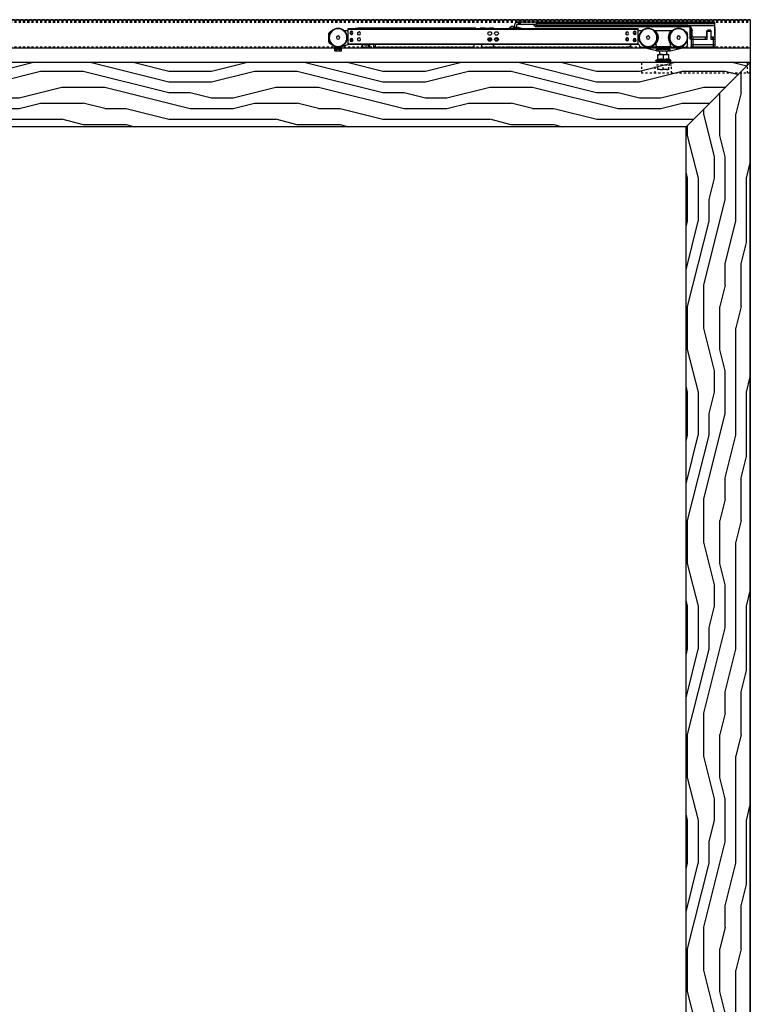
# Model space of a CAD drawing. Units: inches. Extents: x 30 to 516, y -175 to 581.
# Drawn here: x 478 to 512, y 308 to 354 of the extents above; entities that cross this region are included whole.
import ezdxf

# ---------------------------------------------------------------- set-up
doc = ezdxf.new("R2010")
doc.units = ezdxf.units.IN
doc.header["$LTSCALE"] = 0.5
doc.header["$MEASUREMENT"] = 0
doc.linetypes.add('HIDDEN2', pattern=[0.1875, 0.125, -0.0625])
doc.linetypes.add('phl_thick', pattern=[0])
for name, color, linetype in [('RD-HARDWARE', 1, 'Continuous'), ('RD-HATCH', 251, 'Continuous'), ('RD-JOINT', 251, 'Continuous'), ('RD-WALL', 7, 'Continuous'), ('RD-WOODWORK', 6, 'Continuous')]:
    doc.layers.add(name, color=color, linetype=linetype)

# ---------------------------------------------------------------- blocks, each defined once
blk = doc.blocks.new('SC mech')
at = {"linetype": 'phl_thick'}
for p, q in [((222.189, 102.218), (222.07, 102.218)), ((222.169, 102.158), (222.169, 102.198)), ((222.822, 102.218), (222.189, 102.218)), ((222.941, 102.218), (222.822, 102.218)), ((222.841, 102.158), (222.841, 102.198)), ((223.684, 102.218), (223.493, 102.218)), ((237.243, 102.305), (223.684, 102.305)), ((223.684, 101.574), (223.684, 102.305)), ((237.243, 102.285), (223.684, 102.285)), ((229.313, 102.305), (229.313, 102.344)), ((229.724, 102.305), (229.678, 102.348)), ((229.685, 102.305), (229.685, 102.334)), ((230.355, 102.149), (230.255, 102.149)), ((230.637, 102.335), (230.44, 102.335)), ((230.44, 102.305), (230.44, 102.335)), ((230.672, 102.149), (230.572, 102.149)), ((230.637, 102.318), (230.637, 102.335)), ((230.835, 102.318), (230.637, 102.318)), ((230.637, 102.318), (230.637, 102.318)), ((230.637, 102.318), (230.637, 102.318)), ((230.637, 102.318), (230.637, 102.318)), ((230.637, 102.318), (230.637, 102.318)), ((230.637, 102.318), (230.637, 102.318)), ((230.637, 102.318), (230.637, 102.318)), ((230.637, 102.318), (230.637, 102.318)), ((230.637, 102.318), (230.637, 102.318)), ((230.637, 102.318), (230.637, 102.318)), ((230.637, 102.318), (230.637, 102.318)), ((230.637, 102.318), (230.637, 102.318)), ((230.835, 102.318), (230.838, 102.318)), ((230.838, 102.318), (230.84, 102.319)), ((230.84, 102.319), (230.842, 102.319)), ((230.842, 102.319), (230.845, 102.319)), ((230.845, 102.319), (230.847, 102.319)), ((230.847, 102.319), (230.85, 102.319)), ((230.85, 102.319), (230.852, 102.32)), ((230.852, 102.32), (230.854, 102.32)), ((230.854, 102.32), (230.857, 102.32)), ((230.857, 102.32), (230.859, 102.321)), ((230.859, 102.321), (230.861, 102.321)), ((230.861, 102.321), (230.862, 102.322)), ((230.862, 102.322), (230.864, 102.322)), ((230.864, 102.322), (230.866, 102.323)), ((230.866, 102.323), (230.867, 102.323)), ((230.867, 102.323), (230.868, 102.324)), ((230.868, 102.324), (230.87, 102.325)), ((230.87, 102.325), (230.871, 102.325)), ((230.871, 102.325), (230.872, 102.326)), ((230.872, 102.326), (230.873, 102.326)), ((230.873, 102.327), (230.874, 102.327)), ((230.873, 102.326), (230.873, 102.327)), ((230.874, 102.328), (230.875, 102.329)), ((230.874, 102.327), (230.874, 102.328)), ((231.052, 102.335), (230.875, 102.335)), ((230.875, 102.329), (230.875, 102.335)), ((230.875, 102.329), (230.875, 102.329)), ((231.076, 102.305), (231.052, 102.335)), ((231.052, 102.305), (231.052, 102.335)), ((231.266, 102.305), (231.29, 102.335)), ((236.785, 102.335), (231.29, 102.335)), ((231.29, 102.305), (231.29, 102.335)), ((236.785, 102.305), (236.785, 102.335)), ((236.824, 102.331), (236.785, 102.331)), ((236.785, 102.305), (236.785, 102.331)), ((236.785, 102.033), (236.785, 102.123)), ((236.824, 102.328), (236.824, 102.331)), ((236.884, 102.328), (236.824, 102.328)), ((236.887, 102.325), (236.884, 102.328)), ((236.884, 102.305), (236.884, 102.328)), ((236.889, 102.322), (236.887, 102.325)), ((236.892, 102.319), (236.889, 102.322)), ((236.895, 102.316), (236.892, 102.319)), ((236.898, 102.313), (236.895, 102.316)), ((236.901, 102.31), (236.898, 102.313)), ((236.903, 102.308), (236.901, 102.31)), ((236.903, 102.305), (236.903, 102.308)), ((237.243, 101.574), (237.243, 102.305)), ((237.434, 102.218), (237.243, 102.218)), ((221.379, 102.012), (221.379, 102.02)), ((221.379, 101.553), (221.379, 101.753)), ((230.355, 102.007), (230.255, 102.007)), ((230.355, 101.872), (230.255, 101.872)), ((230.355, 101.73), (230.255, 101.73)), ((230.709, 101.803), (230.535, 101.803)), ((230.687, 101.744), (230.556, 101.744)), ((230.672, 102.007), (230.572, 102.007)), ((230.672, 101.872), (230.572, 101.872)), ((230.672, 101.73), (230.572, 101.73)), ((236.785, 101.756), (236.785, 101.846)), ((236.785, 101.756), (236.785, 101.846)), ((238.145, 101.749), (238.145, 102.02)), ((222.189, 101.258), (221.469, 101.438)), ((221.881, 101.366), (221.881, 101.396)), ((222.09, 101.435), (221.92, 101.435)), ((222.169, 101.503), (222.169, 101.6)), ((222.268, 101.337), (222.189, 101.337)), ((222.189, 101.258), (222.189, 101.337)), ((222.268, 101.258), (222.189, 101.258)), ((222.802, 101.463), (222.209, 101.463)), ((222.743, 101.337), (222.268, 101.337)), ((222.268, 101.258), (222.268, 101.337)), ((222.743, 101.258), (222.268, 101.258)), ((222.347, 101.098), (222.347, 101.258)), ((222.664, 101.098), (222.664, 101.258)), ((222.822, 101.337), (222.743, 101.337)), ((222.743, 101.258), (222.743, 101.337)), ((222.822, 101.258), (222.743, 101.258)), ((222.822, 101.258), (223.542, 101.438)), ((222.822, 101.258), (222.822, 101.337)), ((222.841, 101.503), (222.841, 101.6)), ((223.091, 101.435), (222.921, 101.435)), ((223.13, 101.366), (223.13, 101.396)), ((223.632, 101.546), (223.729, 101.574)), ((237.243, 101.594), (223.684, 101.594)), ((237.243, 101.574), (223.684, 101.574)), ((224.375, 101.435), (224.178, 101.435)), ((230.384, 101.435), (224.178, 101.435)), ((229.676, 101.435), (224.375, 101.435)), ((229.683, 101.434), (229.676, 101.435)), ((230.384, 101.435), (229.708, 101.435)), ((230.424, 101.475), (230.424, 101.574)), ((230.44, 101.435), (230.44, 101.574)), ((230.954, 101.435), (230.44, 101.435)), ((230.993, 101.475), (230.993, 101.574)), ((231.349, 101.435), (231.349, 101.574)), ((235.955, 101.435), (231.349, 101.435)), ((231.744, 101.402), (231.744, 101.435)), ((233.721, 101.402), (231.744, 101.402)), ((233.721, 101.402), (233.721, 101.435)), ((235.955, 101.435), (235.955, 101.574)), ((236.034, 101.435), (235.955, 101.435)), ((236.034, 101.435), (236.034, 101.574)), ((236.231, 101.435), (236.231, 101.574)), ((236.587, 101.435), (236.231, 101.435)), ((236.271, 101.435), (236.271, 101.574)), ((236.548, 101.435), (236.548, 101.574)), ((236.587, 101.435), (236.587, 101.574)), ((237.552, 101.475), (237.184, 101.574)), ((237.552, 101.258), (237.552, 101.475)), ((237.868, 101.337), (237.552, 101.337)), ((237.868, 101.258), (237.552, 101.258)), ((237.631, 101.258), (237.631, 101.337)), ((237.789, 101.258), (237.789, 101.337)), ((237.868, 101.475), (237.878, 101.481)), ((237.868, 101.258), (237.868, 101.475)), ((237.973, 101.536), (238.046, 101.578)), ((222.167, 100.833), (222.248, 100.88)), ((222.844, 100.833), (222.167, 100.833)), ((222.762, 101.098), (222.248, 101.098)), ((222.248, 101.097), (222.248, 101.098)), ((222.248, 101.098), (222.248, 101.098)), ((222.248, 101.096), (222.248, 101.097)), ((222.248, 101.094), (222.248, 101.096)), ((222.248, 101.092), (222.248, 101.094)), ((222.248, 101.09), (222.248, 101.092)), ((222.248, 101.087), (222.248, 101.09)), ((222.248, 101.083), (222.248, 101.087)), ((222.248, 101.079), (222.248, 101.083)), ((222.248, 101.075), (222.262, 101.079)), ((222.248, 101.075), (222.248, 101.079)), ((222.248, 100.857), (222.248, 101.075)), ((222.248, 100.857), (222.267, 100.863)), ((222.262, 101.079), (222.276, 101.083)), ((222.267, 100.863), (222.284, 100.868)), ((222.276, 101.083), (222.289, 101.087)), ((222.284, 100.868), (222.3, 100.872)), ((222.289, 101.087), (222.302, 101.09)), ((222.3, 100.872), (222.316, 100.875)), ((222.302, 101.09), (222.315, 101.092)), ((222.315, 101.092), (222.328, 101.094)), ((222.316, 100.875), (222.332, 100.877)), ((222.328, 101.094), (222.34, 101.096)), ((222.332, 100.877), (222.347, 100.879)), ((222.34, 101.096), (222.352, 101.097)), ((222.347, 100.879), (222.362, 100.88)), ((222.352, 101.097), (222.365, 101.098)), ((222.362, 100.88), (222.377, 100.88)), ((222.365, 101.098), (222.377, 101.098)), ((222.389, 101.098), (222.377, 101.098)), ((222.392, 100.88), (222.377, 100.88)), ((222.402, 101.097), (222.389, 101.098)), ((222.407, 100.879), (222.392, 100.88)), ((222.414, 101.096), (222.402, 101.097)), ((222.422, 100.877), (222.407, 100.879)), ((222.426, 101.094), (222.414, 101.096)), ((222.438, 100.875), (222.422, 100.877)), ((222.439, 101.092), (222.426, 101.094)), ((222.454, 100.872), (222.438, 100.875)), ((222.452, 101.09), (222.439, 101.092)), ((222.465, 101.087), (222.452, 101.09)), ((222.47, 100.868), (222.454, 100.872)), ((222.478, 101.083), (222.465, 101.087)), ((222.487, 100.863), (222.47, 100.868)), ((222.491, 101.079), (222.478, 101.083)), ((222.505, 100.857), (222.487, 100.863)), ((222.505, 101.075), (222.491, 101.079)), ((222.505, 101.075), (222.519, 101.079)), ((222.505, 100.857), (222.505, 101.075)), ((222.505, 100.857), (222.523, 100.863)), ((222.519, 101.079), (222.533, 101.083)), ((222.523, 100.863), (222.541, 100.868)), ((222.533, 101.083), (222.546, 101.087)), ((222.541, 100.868), (222.557, 100.872)), ((222.546, 101.087), (222.559, 101.09)), ((222.557, 100.872), (222.573, 100.875)), ((222.559, 101.09), (222.572, 101.092)), ((222.572, 101.092), (222.584, 101.094)), ((222.573, 100.875), (222.589, 100.877)), ((222.584, 101.094), (222.597, 101.096)), ((222.589, 100.877), (222.604, 100.879)), ((222.597, 101.096), (222.609, 101.097)), ((222.604, 100.879), (222.619, 100.88)), ((222.609, 101.097), (222.622, 101.098)), ((222.619, 100.88), (222.634, 100.88)), ((222.622, 101.098), (222.634, 101.098)), ((222.646, 101.098), (222.634, 101.098)), ((222.649, 100.88), (222.634, 100.88)), ((222.659, 101.097), (222.646, 101.098)), ((222.664, 100.879), (222.649, 100.88)), ((222.671, 101.096), (222.659, 101.097)), ((222.679, 100.877), (222.664, 100.879)), ((222.683, 101.094), (222.671, 101.096)), ((222.695, 100.875), (222.679, 100.877)), ((222.696, 101.092), (222.683, 101.094)), ((222.711, 100.872), (222.695, 100.875)), ((222.709, 101.09), (222.696, 101.092)), ((222.722, 101.087), (222.709, 101.09)), ((222.727, 100.868), (222.711, 100.872)), ((222.735, 101.083), (222.722, 101.087)), ((222.744, 100.863), (222.727, 100.868)), ((222.748, 101.079), (222.735, 101.083)), ((222.762, 100.857), (222.744, 100.863)), ((222.762, 101.075), (222.748, 101.079)), ((222.762, 101.098), (222.762, 101.098)), ((222.762, 101.097), (222.762, 101.098)), ((222.762, 101.096), (222.762, 101.097)), ((222.762, 101.094), (222.762, 101.096)), ((222.762, 101.092), (222.762, 101.094)), ((222.762, 101.09), (222.762, 101.092)), ((222.762, 101.087), (222.762, 101.09)), ((222.762, 101.083), (222.762, 101.087)), ((222.762, 101.079), (222.762, 101.083)), ((222.762, 101.075), (222.762, 101.079)), ((222.762, 100.857), (222.762, 101.075)), ((222.844, 100.833), (222.762, 100.88))]:
    blk.add_line(p, q, dxfattribs=at)
blk.add_line((222.181, 100.782), (222.83, 100.782))
for centre, radius in [((221.794, 101.882), 0.435), ((221.794, 101.882), 0.413), ((223.217, 101.882), 0.435), ((223.217, 101.882), 0.413), ((223.842, 102.107), 0.0712), ((223.842, 102.107), 0.0672), ((223.842, 102.107), 0.0455), ((224.197, 102.078), 0.0712), ((236.729, 102.078), 0.0712), ((237.085, 102.107), 0.0712), ((237.085, 102.107), 0.0692), ((237.085, 102.107), 0.0672), ((237.085, 102.107), 0.0455), ((237.71, 101.882), 0.435), ((237.71, 101.882), 0.413), ((221.794, 101.882), 0.0791), ((223.217, 101.882), 0.0791), ((223.842, 101.771), 0.0712), ((223.842, 101.771), 0.0672), ((223.842, 101.771), 0.0455), ((224.197, 101.801), 0.0712), ((224.197, 101.801), 0.0672), ((224.197, 101.801), 0.0455), ((230.305, 101.801), 0.0672), ((230.305, 101.801), 0.0455), ((236.729, 101.801), 0.0712), ((237.085, 101.771), 0.0712), ((237.085, 101.771), 0.0692), ((237.085, 101.771), 0.0672), ((237.085, 101.771), 0.0455), ((237.71, 101.882), 0.0791)]:
    blk.add_circle(centre, radius, dxfattribs=at)
for centre, radius, start, end in [((221.576, 102.02), 0.198, 112.6791, 180), ((222.189, 102.198), 0.0198, 90, 180), ((222.189, 102.158), 0.0198, 179.9998, 214.9481), ((221.794, 101.882), 0.463, 325.7685, 34.948), ((223.217, 101.882), 0.463, 145.052, 150.4678), ((222.822, 102.198), 0.0198, 0, 90), ((222.822, 102.158), 0.0198, 325.0519, 0.0002), ((229.598, 102.278), 0.0435, 38.8493, 141.1506), ((229.665, 102.334), 0.0198, 0.0001, 46.7629), ((230.305, 102.078), 0.087, 125.0967, 234.9033), ((230.305, 102.078), 0.087, 305.0968, 54.9032), ((230.622, 102.078), 0.087, 125.0967, 234.9033), ((230.622, 102.078), 0.087, 305.0968, 54.9032), ((237.947, 102.02), 0.198, 0, 76.8297), ((223.217, 101.882), 0.463, 150.4678, 208.4104), ((223.217, 101.882), 0.463, 208.4104, 214.2315), ((230.305, 101.801), 0.087, 125.0967, 234.9033), ((230.301, 101.801), 0.0672, 88.3151, 271.6859), ((230.305, 101.801), 0.0712, 179.3464, 180.5355), ((230.305, 101.801), 0.087, 305.0968, 54.9032), ((230.622, 101.801), 0.087, 125.0967, 234.9033), ((230.622, 101.801), 0.087, 305.0968, 54.9032), ((237.947, 101.749), 0.198, 300.0001, 0), ((221.497, 101.553), 0.119, 180, 256), ((221.92, 101.396), 0.0395, 90, 180), ((221.92, 101.366), 0.0395, 180, 256), ((222.09, 101.514), 0.0791, 270, 359.9305), ((222.209, 101.6), 0.0395, 145.7686, 180.0001), ((222.209, 101.503), 0.0395, 180, 270), ((222.802, 101.503), 0.0395, 270, 0), ((222.802, 101.6), 0.0395, 359.9999, 34.2314), ((222.921, 101.514), 0.0791, 180, 270), ((223.091, 101.396), 0.0395, 0, 90), ((223.091, 101.366), 0.0395, 284, 0), ((223.514, 101.553), 0.119, 284, 356.7758), ((224.178, 101.594), 0.158, 187.1807, 270), ((229.693, 101.493), 0.0593, 260.0001, 285.1768), ((230.384, 101.475), 0.0395, 270.0002, 0), ((230.954, 101.475), 0.0395, 269.9998, 0), ((236.409, 101.584), 0.0692, 188.2132, 351.7868), ((222.181, 100.809), 0.0277, 120, 270), ((222.83, 100.809), 0.0277, 270.2564, 60)]:
    blk.add_arc(centre, radius, start, end, dxfattribs=at)
at = {"layer": 'RD-HARDWARE'}
for p, q in [((229.141, 102.305), (229.286, 102.362)), ((229.511, 102.385), (229.525, 102.424)), ((229.511, 102.305), (229.511, 102.385)), ((229.598, 102.424), (229.525, 102.424)), ((229.678, 102.348), (229.598, 102.424))]:
    blk.add_line(p, q, dxfattribs=at)
blk.add_arc((229.293, 102.344), 0.0198, 0, 111.4109, dxfattribs=at)
blk = doc.blocks.new('xrdlp')
at = {"layer": 'RD-HARDWARE', "linetype": 'HIDDEN2', "ltscale": 0.75}
for p, q in [((357.315, 354.284), (357.315, 354.784)), ((357.315, 354.784), (362.253, 354.784)), ((362.253, 354.284), (362.253, 354.784)), ((357.19, 354.284), (362.253, 354.284)), ((360.878, 354.284), (360.878, 354.659)), ((360.878, 354.659), (361.628, 354.659)), ((360.997, 354.451), (360.997, 354.659)), ((360.997, 354.473), (360.997, 354.636)), ((361.011, 354.469), (360.997, 354.473)), ((360.997, 354.473), (360.997, 354.473)), ((360.997, 354.451), (361.509, 354.451)), ((361.024, 354.465), (361.011, 354.469)), ((361.037, 354.462), (361.024, 354.465)), ((361.05, 354.459), (361.037, 354.462)), ((361.063, 354.456), (361.05, 354.459)), ((361.075, 354.454), (361.063, 354.456)), ((361.088, 354.453), (361.075, 354.454)), ((361.1, 354.451), (361.088, 354.453)), ((361.112, 354.451), (361.1, 354.451)), ((361.125, 354.451), (361.112, 354.451)), ((361.125, 354.451), (361.138, 354.451)), ((361.138, 354.451), (361.152, 354.452)), ((361.152, 354.452), (361.166, 354.453)), ((361.166, 354.453), (361.179, 354.455)), ((361.179, 354.455), (361.193, 354.457)), ((361.193, 354.457), (361.207, 354.461)), ((361.207, 354.461), (361.222, 354.464)), ((361.222, 354.464), (361.237, 354.468)), ((361.237, 354.468), (361.253, 354.473)), ((361.253, 354.473), (361.253, 354.636)), ((361.253, 354.473), (361.253, 354.636)), ((361.265, 354.469), (361.253, 354.473)), ((361.253, 354.473), (361.253, 354.473)), ((361.278, 354.466), (361.265, 354.469)), ((361.29, 354.462), (361.278, 354.466)), ((361.302, 354.46), (361.29, 354.462)), ((361.313, 354.457), (361.302, 354.46)), ((361.325, 354.455), (361.313, 354.457)), ((361.336, 354.454), (361.325, 354.455)), ((361.347, 354.452), (361.336, 354.454)), ((361.358, 354.451), (361.347, 354.452)), ((361.369, 354.451), (361.358, 354.451)), ((361.381, 354.451), (361.369, 354.451)), ((361.381, 354.451), (361.392, 354.451)), ((361.392, 354.451), (361.403, 354.451)), ((361.403, 354.451), (361.414, 354.452)), ((361.414, 354.452), (361.425, 354.454)), ((361.425, 354.454), (361.436, 354.455)), ((361.436, 354.455), (361.448, 354.457)), ((361.448, 354.457), (361.459, 354.46)), ((361.459, 354.46), (361.471, 354.462)), ((361.471, 354.462), (361.483, 354.466)), ((361.483, 354.466), (361.496, 354.469)), ((361.496, 354.469), (361.508, 354.473)), ((361.508, 354.473), (361.508, 354.636)), ((361.508, 354.473), (361.509, 354.473)), ((361.509, 354.451), (361.509, 354.659)), ((361.628, 354.284), (361.628, 354.659))]:
    blk.add_line(p, q, dxfattribs=at)
blk = doc.blocks.new('stopper')
for p, q in [((227.433, 111.561), (236.669, 111.561)), ((227.433, 110.939), (227.433, 111.561)), ((227.433, 111.556), (235.779, 111.556)), ((227.433, 111.489), (235.779, 111.489)), ((227.433, 111.392), (228.658, 111.392)), ((227.659, 111.561), (227.712, 111.614)), ((227.765, 111.561), (227.712, 111.614)), ((228.558, 110.778), (228.558, 111.327)), ((228.559, 111.329), (228.598, 111.329)), ((228.577, 111.346), (235.779, 111.346)), ((228.598, 110.778), (228.598, 111.329)), ((228.621, 111.376), (235.851, 111.376)), ((228.658, 111.392), (228.659, 111.392)), ((228.659, 111.392), (228.66, 111.393)), ((228.659, 111.392), (228.659, 111.392)), ((228.66, 111.393), (228.661, 111.393)), ((228.66, 111.393), (228.66, 111.393)), ((228.661, 111.393), (228.662, 111.393)), ((228.662, 111.393), (228.663, 111.394)), ((228.662, 111.393), (228.662, 111.393)), ((228.663, 111.394), (228.664, 111.394)), ((228.663, 111.394), (228.663, 111.394)), ((228.664, 111.394), (228.665, 111.394)), ((228.664, 111.394), (228.664, 111.394)), ((228.665, 111.394), (228.666, 111.395)), ((228.665, 111.394), (228.665, 111.394)), ((228.666, 111.395), (228.667, 111.395)), ((228.667, 111.395), (228.668, 111.395)), ((228.667, 111.395), (228.667, 111.395)), ((228.668, 111.395), (228.669, 111.395)), ((228.668, 111.395), (228.668, 111.395)), ((228.669, 111.395), (228.67, 111.396)), ((228.669, 111.395), (228.669, 111.395)), ((228.67, 111.396), (228.671, 111.396)), ((228.671, 111.396), (228.672, 111.396)), ((228.671, 111.396), (228.671, 111.396)), ((228.672, 111.396), (228.673, 111.396)), ((228.672, 111.396), (228.672, 111.396)), ((228.673, 111.397), (228.674, 111.397)), ((228.673, 111.396), (228.673, 111.397)), ((228.674, 111.397), (228.675, 111.397)), ((228.675, 111.397), (228.676, 111.397)), ((228.675, 111.397), (228.675, 111.397)), ((228.676, 111.397), (228.677, 111.397)), ((228.676, 111.397), (228.676, 111.397)), ((228.677, 111.398), (228.678, 111.398)), ((228.677, 111.397), (228.677, 111.398)), ((228.678, 111.398), (228.679, 111.398)), ((228.679, 111.398), (228.68, 111.398)), ((228.679, 111.398), (228.679, 111.398)), ((228.68, 111.398), (228.681, 111.398)), ((228.68, 111.398), (228.68, 111.398)), ((228.681, 111.398), (228.682, 111.399)), ((228.681, 111.398), (228.681, 111.398)), ((228.682, 111.399), (228.683, 111.399)), ((228.683, 111.399), (228.684, 111.399)), ((228.683, 111.399), (228.683, 111.399)), ((228.684, 111.399), (228.685, 111.399)), ((228.684, 111.399), (228.684, 111.399)), ((228.685, 111.399), (228.686, 111.399)), ((228.685, 111.399), (228.685, 111.399)), ((228.686, 111.399), (228.687, 111.399)), ((228.687, 111.4), (228.688, 111.4)), ((228.687, 111.399), (228.687, 111.4)), ((228.688, 111.4), (228.689, 111.4)), ((228.688, 111.4), (228.688, 111.4)), ((228.689, 111.4), (228.69, 111.4)), ((228.689, 111.4), (228.689, 111.4)), ((228.69, 111.4), (228.691, 111.4)), ((228.691, 111.4), (228.692, 111.4)), ((228.691, 111.4), (228.691, 111.4)), ((228.692, 111.401), (228.693, 111.401)), ((228.692, 111.4), (228.692, 111.401)), ((228.693, 111.401), (228.694, 111.401)), ((228.693, 111.401), (228.693, 111.401)), ((228.694, 111.401), (228.695, 111.401)), ((228.695, 111.401), (228.696, 111.401)), ((228.695, 111.401), (228.695, 111.401)), ((228.696, 111.401), (228.697, 111.401)), ((228.696, 111.401), (228.696, 111.401)), ((228.697, 111.401), (228.698, 111.401)), ((228.697, 111.401), (228.697, 111.401)), ((228.698, 111.401), (228.699, 111.402)), ((228.699, 111.402), (228.7, 111.402)), ((228.699, 111.402), (228.699, 111.402)), ((228.7, 111.402), (228.701, 111.402)), ((228.7, 111.402), (228.7, 111.402)), ((228.701, 111.402), (228.702, 111.402)), ((228.701, 111.402), (228.701, 111.402)), ((228.702, 111.402), (228.703, 111.402)), ((228.703, 111.402), (228.704, 111.402)), ((228.703, 111.402), (228.703, 111.402)), ((228.704, 111.402), (228.705, 111.402)), ((228.704, 111.402), (228.704, 111.402)), ((228.705, 111.402), (228.706, 111.402)), ((228.705, 111.402), (228.705, 111.402)), ((228.706, 111.402), (228.707, 111.403)), ((228.707, 111.403), (228.708, 111.403)), ((228.707, 111.403), (228.707, 111.403)), ((228.708, 111.403), (228.709, 111.403)), ((228.708, 111.403), (228.708, 111.403)), ((228.709, 111.403), (228.71, 111.403)), ((228.709, 111.403), (228.709, 111.403)), ((228.71, 111.403), (228.711, 111.403)), ((228.711, 111.403), (228.712, 111.403)), ((228.711, 111.403), (228.711, 111.403)), ((228.712, 111.403), (228.713, 111.403)), ((228.712, 111.403), (228.712, 111.403)), ((228.713, 111.403), (228.714, 111.403)), ((228.713, 111.403), (228.713, 111.403)), ((228.714, 111.403), (228.715, 111.403)), ((228.714, 111.403), (228.714, 111.403)), ((228.715, 111.403), (228.716, 111.403)), ((228.716, 111.403), (228.717, 111.403)), ((228.716, 111.403), (228.716, 111.403)), ((228.717, 111.403), (228.718, 111.403)), ((228.717, 111.403), (228.717, 111.403)), ((228.718, 111.403), (228.719, 111.404)), ((228.718, 111.403), (228.718, 111.403)), ((228.719, 111.404), (228.72, 111.404)), ((228.72, 111.404), (228.721, 111.404)), ((228.72, 111.404), (228.72, 111.404)), ((228.721, 111.404), (228.722, 111.404)), ((228.721, 111.404), (228.721, 111.404)), ((228.722, 111.404), (228.723, 111.404)), ((228.722, 111.404), (228.722, 111.404)), ((228.723, 111.404), (228.724, 111.404)), ((228.723, 111.404), (228.723, 111.404)), ((228.724, 111.404), (228.725, 111.404)), ((228.725, 111.404), (228.726, 111.404)), ((228.725, 111.404), (228.725, 111.404)), ((228.726, 111.404), (228.727, 111.404)), ((228.726, 111.404), (228.726, 111.404)), ((228.727, 111.404), (228.728, 111.404)), ((228.727, 111.404), (228.727, 111.404)), ((228.728, 111.404), (228.729, 111.404)), ((228.728, 111.404), (228.728, 111.404)), ((228.729, 111.404), (228.73, 111.404)), ((228.73, 111.404), (228.731, 111.404)), ((228.73, 111.404), (228.73, 111.404)), ((228.731, 111.404), (228.732, 111.404)), ((228.731, 111.404), (228.731, 111.404)), ((228.732, 111.404), (235.779, 111.404)), ((235.779, 111.346), (235.779, 111.561)), ((235.779, 111.463), (236.669, 111.463)), ((235.851, 111.376), (235.938, 111.463)), ((236.531, 111.463), (236.531, 111.561)), ((236.57, 111.463), (236.57, 111.561)), ((236.61, 111.463), (236.61, 111.561)), ((236.697, 111.297), (236.689, 111.444)), ((236.795, 111.302), (236.787, 111.449)), ((227.429, 111.309), (227.433, 111.309)), ((227.429, 110.404), (227.429, 111.309)), ((227.507, 110.404), (227.507, 110.861)), ((227.509, 110.861), (227.61, 110.861)), ((227.539, 110.751), (227.539, 110.861)), ((227.61, 110.861), (227.61, 111.148)), ((227.61, 111.125), (227.807, 111.125)), ((227.618, 110.751), (227.618, 111.125)), ((227.649, 111.187), (227.767, 111.187)), ((227.799, 110.751), (227.799, 111.125)), ((227.807, 110.861), (227.807, 111.148)), ((227.807, 110.861), (228.419, 110.861)), ((227.877, 110.751), (227.877, 110.861)), ((228.452, 110.404), (228.452, 110.869)), ((228.496, 110.939), (228.496, 111.168)), ((228.531, 110.778), (228.531, 111.292)), ((236.697, 111.297), (236.795, 111.302)), ((227.429, 110.751), (227.618, 110.751)), ((227.429, 110.507), (228.531, 110.507)), ((227.429, 110.404), (228.531, 110.404)), ((227.712, 110.404), (227.712, 110.404)), ((227.712, 110.404), (227.712, 110.404)), ((227.712, 110.404), (227.712, 110.404)), ((227.712, 110.404), (227.712, 110.404)), ((227.712, 110.404), (227.712, 110.404)), ((227.712, 110.404), (227.712, 110.404)), ((227.712, 110.404), (227.712, 110.404)), ((227.712, 110.404), (227.712, 110.404)), ((227.712, 110.404), (227.712, 110.404)), ((227.712, 110.404), (227.712, 110.404)), ((227.799, 110.751), (228.452, 110.751)), ((228.452, 110.751), (228.531, 110.751)), ((228.531, 110.778), (228.598, 110.778)), ((228.531, 110.404), (228.531, 110.778))]:
    blk.add_line(p, q)
for centre, radius, start, end in [((228.732, 111.168), 0.236, 108.1513, 180), ((235.779, 111.449), 0.102, 269.9999, 315), ((236.669, 111.443), 0.118, 3, 90), ((236.669, 111.443), 0.0197, 3.0001, 90.0002), ((227.511, 110.939), 0.0787, 180, 268.4711), ((227.649, 111.148), 0.0394, 90, 180), ((227.767, 111.148), 0.0394, 0, 90), ((228.417, 110.939), 0.0787, 271.5289, 0), ((227.712, 110.404), 0.00000787, 0, 180)]:
    blk.add_arc(centre, radius, start, end)
blk = doc.blocks.new('*U41')
at = {"layer": 'RD-HARDWARE', "linetype": 'HIDDEN2'}
for p, q in [((512.186, 354.403), (357.186, 354.403)), ((357.186, 354.338), (512.186, 354.338)), ((357.186, 354.323), (512.186, 354.323)), ((357.186, 354.291), (512.186, 354.291)), ((357.186, 353.136), (512.186, 353.136))]:
    blk.add_line(p, q, dxfattribs=at)
at = {"layer": 'RD-HARDWARE', "linetype": 'phl_thick'}
blk.add_line((357.186, 353.097), (512.186, 353.097), dxfattribs=at)
at = {"layer": 'RD-HARDWARE'}
for p, q in [((507.794, 352.47), (507.794, 352.408)), ((508.444, 352.47), (508.444, 352.408))]:
    blk.add_line(p, q, dxfattribs=at)
at = {"layer": 'RD-JOINT'}
blk.add_line((509.186, 349.408), (512.186, 352.408), dxfattribs=at)
at = {"layer": 'RD-WALL'}
for p, q in [((357.186, 354.409), (512.186, 354.409)), ((512.186, 354.409), (512.186, 262.409))]:
    blk.add_line(p, q, dxfattribs=at)
at = {"layer": 'RD-WOODWORK'}
blk.add_lwpolyline([(474.186, 263.159), (512.186, 263.159), (512.186, 352.408), (471.186, 352.408)], dxfattribs=at)
blk.add_lwpolyline([(474.186, 266.159), (509.186, 266.159), (509.186, 349.408), (474.186, 349.408)], close=True, dxfattribs=at)
at = {"layer": 'RD-HARDWARE', "xscale": -1}
for name, p in [('stopper', (737.967, 242.728)), ('SC mech', (730.625, 251.689))]:
    blk.add_blockref(name, p, dxfattribs=at)
at = {"layer": 'RD-HATCH', "xscale": -1}
blk.add_blockref('xrdlp', (869.372, -2.376), dxfattribs=at)

msp = doc.modelspace()

# ---------------------------------------------------------------- hatches: boundary and pattern name
at = {"layer": 'RD-HATCH'}
h = msp.add_hatch(dxfattribs=at)
h.set_pattern_fill('LEGNO1', color=256, scale=10, pattern_type=2)
h.set_pattern_definition([(0, (6e-14, -2.751), (0, 10), [2, -3, 1, -4]), (0, (7, -2.501), (0, 10), [2, -8]), (0, (6, -2.001), (0, 10), [1, -9]), (0, (0.5, -1.751), (0, 10), [0.5, -7, 0.5, -2]), (0, (4, -1.251), (0, 10), [2, -3, 0.5, -4.5]), (0, (1.5, -1.001), (0, 10), [1.5, -8.5]), (0, (4, -0.751), (0, 10), [3, -7]), (0, (1, -0.501), (0, 10), [2, -8]), (0, (5, -0.251), (0, 10), [5, -5]), (0, (2, 0.249), (0, 10), [1, -3, 2, -4]), (0, (9, 0.499), (0, 10), [2, -8]), (0, (7, 0.749), (0, 10), [1, -9]), (0, (5, 0.999), (0, 10), [1, -9]), (0, (6e-14, 1.249), (0, 10), [2, -8]), (0, (5, 1.499), (0, 10), [2, -8]), (0, (5, 1.999), (0, 10), [2, -2, 2, -4]), (0, (3, 2.499), (0, 10), [1, -5, 2, -2]), (0, (5, 2.749), (0, 10), [3, -7]), (0, (5, 3.249), (0, 10), [2, -8]), (0, (1, 3.499), (0, 10), [3, -4, 1, -2]), (0, (1, 3.999), (0, 10), [5, -5]), (0, (7, 4.249), (0, 10), [1, -9]), (0, (4, 4.499), (0, 10), [2, -8]), (0, (2, 4.749), (0, 10), [1, -4, 1, -4]), (0, (1, 4.999), (0, 10), [1, -3, 2, -4]), (0, (3, 5.249), (0, 10), [1, -5, 1, -3]), (0, (5, 5.499), (0, 10), [3, -7]), (0, (1, 5.999), (0, 10), [2, -8]), (0, (6, 6.249), (0, 10), [1, -9]), (0, (8, 6.499), (0, 10), [1, -9]), (14.03624, (7, -2.0012), (10, -4e-10), [1.03, -40.20106]), (14.03624, (8, 0.2488), (10, -4e-10), [1.03, -40.20106]), (14.03624, (7, 6.2488), (10, -4e-10), [1.03, -40.20106]), (14.03624, (4, 2.4988), (10, -4e-10), [1.03, -40.20106]), (14.03624, (6, 3.9988), (10, -4e-10), [1.03, -40.20106]), (14.03624, (7, 3.2488), (10, -4e-10), [1.03, -40.20106]), (14.03624, (2, 4.9988), (10, -4e-10), [1.03, -40.20106]), (14.03624, (6, 4.4988), (10, -4e-10), [1.03, -40.20106]), (14.03624, (8, 0.7488), (10, -4e-10), [2.06, -39.17106]), (14.03624, (7, 1.4988), (10, -4e-10), [2.06, -39.17106]), (14.03624, (7, 1.9988), (10, -4e-10), [2.06, -39.17106]), (165.96376, (4, -1.2512), (-10, -4e-10), [1.03, -2.06, 1.03, -37.111055]), (165.96376, (2, 0.2488), (-10, -4e-10), [1.03, -40.20106]), (165.96376, (2, 4.7488), (-10, -4e-10), [2.06, -39.17106]), (194.03624, (7, -2.5012), (-10, 4e-10), [1.03, -40.20106]), (345.96376, (9, -2.5012), (10, 4e-10), [1.03, -40.20106]), (345.96376, (6, 0.9988), (10, 4e-10), [1.03, -40.20106]), (345.96376, (8, 2.7488), (10, 4e-10), [1.03, -40.20106]), (345.96376, (4, 3.4988), (10, 4e-10), [1.03, -40.20106]), (345.96376, (3, 4.7488), (10, 4e-10), [1.03, -40.20106]), (345.96376, (4, 5.2488), (10, 4e-10), [1.03, -40.20106]), (345.96376, (4, 3.4988), (10, 4e-10), [1.03, -40.20106]), (345.96376, (7, 4.9988), (10, 4e-10), [4.12, -37.11106]), (345.96376, (1, -1.7512), (10, 4e-10), [4.12, -37.11106]), (345.96376, (2, -1.0012), (10, 4e-10), [4.12, -37.11106]), (345.96376, (3, -0.5012), (10, 4e-10), [1.03, -2.06, 2.06, -36.081055]), (345.96376, (3, 0.2488), (10, 4e-10), [2.06, -2.06, 2.06, -35.051055]), (345.96376, (2, 1.2488), (10, 4e-10), [4.12, -37.11106]), (345.96376, (1, 1.9988), (10, 4e-10), [4.12, -37.11106]), (345.96376, (1, 2.4988), (10, 4e-10), [4.12, -37.11106]), (345.96376, (8, 5.4988), (10, 4e-10), [1.03, -40.20106]), (345.96377, (9, 6.4988), (10, 2e-06), [2.06, -39.17106]), (345.96377, (3, 5.9988), (10, 2e-06), [2.06, -39.17106]), (345.96376, (2, -2.7512), (10, 2e-07), [4.12, -37.11106]), (345.96376, (8, 4.2488), (10, 2e-07), [3.09, -38.14106]), (345.96376, (9, 3.4988), (10, 2e-07), [6.18, -35.05106])])
h.paths.add_polyline_path([(512.186, 352.408), (474.186, 352.408), (474.186, 349.408), (509.186, 349.408)])
h = msp.add_hatch(dxfattribs=at)
h.set_pattern_fill('LEGNO1', color=256, scale=10, angle=90, pattern_type=2)
h.set_pattern_definition([(90, (114, 0), (-10, 6e-16), [2, -3, 1, -4]), (90, (113.75, 7), (-10, 6e-16), [2, -8]), (90, (113.25, 6), (-10, 6e-16), [1, -9]), (90, (113, 0.5), (-10, 6e-16), [0.5, -7, 0.5, -2]), (90, (112.5, 4), (-10, 6e-16), [2, -3, 0.5, -4.5]), (90, (112.25, 1.5), (-10, 6e-16), [1.5, -8.5]), (90, (112, 4), (-10, 6e-16), [3, -7]), (90, (111.75, 1), (-10, 6e-16), [2, -8]), (90, (111.5, 5), (-10, 6e-16), [5, -5]), (90, (111, 2), (-10, 6e-16), [1, -3, 2, -4]), (90, (110.75, 9), (-10, 6e-16), [2, -8]), (90, (110.5, 7), (-10, 6e-16), [1, -9]), (90, (110.25, 5), (-10, 6e-16), [1, -9]), (90, (110, 0), (-10, 6e-16), [2, -8]), (90, (109.75, 5), (-10, 6e-16), [2, -8]), (90, (109.25, 5), (-10, 6e-16), [2, -2, 2, -4]), (90, (108.75, 3), (-10, 6e-16), [1, -5, 2, -2]), (90, (108.5, 5), (-10, 6e-16), [3, -7]), (90, (108, 5), (-10, 6e-16), [2, -8]), (90, (107.75, 1), (-10, 6e-16), [3, -4, 1, -2]), (90, (107.25, 1), (-10, 6e-16), [5, -5]), (90, (107, 7), (-10, 6e-16), [1, -9]), (90, (106.75, 4), (-10, 6e-16), [2, -8]), (90, (106.5, 2), (-10, 6e-16), [1, -4, 1, -4]), (90, (106.25, 1), (-10, 6e-16), [1, -3, 2, -4]), (90, (106, 3), (-10, 6e-16), [1, -5, 1, -3]), (90, (105.75, 5), (-10, 6e-16), [3, -7]), (90, (105.25, 1), (-10, 6e-16), [2, -8]), (90, (105, 6), (-10, 6e-16), [1, -9]), (90, (104.75, 8), (-10, 6e-16), [1, -9]), (104.03624, (113.25, 7), (4e-10, 10), [1.03, -40.20106]), (104.03624, (111, 8), (4e-10, 10), [1.03, -40.20106]), (104.03624, (105, 7), (4e-10, 10), [1.03, -40.20106]), (104.03624, (108.75, 4), (4e-10, 10), [1.03, -40.20106]), (104.03624, (107.25, 6), (4e-10, 10), [1.03, -40.20106]), (104.03624, (108, 7), (4e-10, 10), [1.03, -40.20106]), (104.03624, (106.25, 2), (4e-10, 10), [1.03, -40.20106]), (104.03624, (106.75, 6), (4e-10, 10), [1.03, -40.20106]), (104.03624, (110.5, 8), (4e-10, 10), [2.06, -39.17106]), (104.03624, (109.75, 7), (4e-10, 10), [2.06, -39.17106]), (104.03624, (109.25, 7), (4e-10, 10), [2.06, -39.17106]), (255.96376, (112.5, 4), (4e-10, -10), [1.03, -2.06, 1.03, -37.111055]), (255.96376, (111, 2), (4e-10, -10), [1.03, -40.20106]), (255.96376, (106.5, 2), (4e-10, -10), [2.06, -39.17106]), (284.03624, (113.75, 7), (-4e-10, -10), [1.03, -40.20106]), (75.96376, (113.75, 9), (-4e-10, 10), [1.03, -40.20106]), (75.96376, (110.25, 6), (-4e-10, 10), [1.03, -40.20106]), (75.96376, (108.5, 8), (-4e-10, 10), [1.03, -40.20106]), (75.96376, (107.75, 4), (-4e-10, 10), [1.03, -40.20106]), (75.96376, (106.5, 3), (-4e-10, 10), [1.03, -40.20106]), (75.96376, (106, 4), (-4e-10, 10), [1.03, -40.20106]), (75.96376, (107.75, 4), (-4e-10, 10), [1.03, -40.20106]), (75.96376, (106.25, 7), (-4e-10, 10), [4.12, -37.11106]), (75.96376, (113, 1), (-4e-10, 10), [4.12, -37.11106]), (75.96376, (112.25, 2), (-4e-10, 10), [4.12, -37.11106]), (75.96376, (111.75, 3), (-4e-10, 10), [1.03, -2.06, 2.06, -36.081055]), (75.96376, (111, 3), (-4e-10, 10), [2.06, -2.06, 2.06, -35.051055]), (75.96376, (110, 2), (-4e-10, 10), [4.12, -37.11106]), (75.96376, (109.25, 1), (-4e-10, 10), [4.12, -37.11106]), (75.96376, (108.75, 1), (-4e-10, 10), [4.12, -37.11106]), (75.96376, (105.75, 8), (-4e-10, 10), [1.03, -40.20106]), (75.96377, (104.75, 9), (-2e-06, 10), [2.06, -39.17106]), (75.96377, (105.25, 3), (-2e-06, 10), [2.06, -39.17106]), (75.96376, (114, 2), (-2e-07, 10), [4.12, -37.11106]), (75.96376, (107, 8), (-2e-07, 10), [3.09, -38.14106]), (75.96376, (107.75, 9), (-2e-07, 10), [6.18, -35.05106])])
h.paths.add_polyline_path([(512.186, 352.408), (509.186, 349.408), (509.186, 266.159), (512.186, 263.159)])

# ---------------------------------------------------------------- block references
msp.add_blockref('*U41', (0, 0), dxfattribs=at)

doc.saveas('drawing.dxf')
